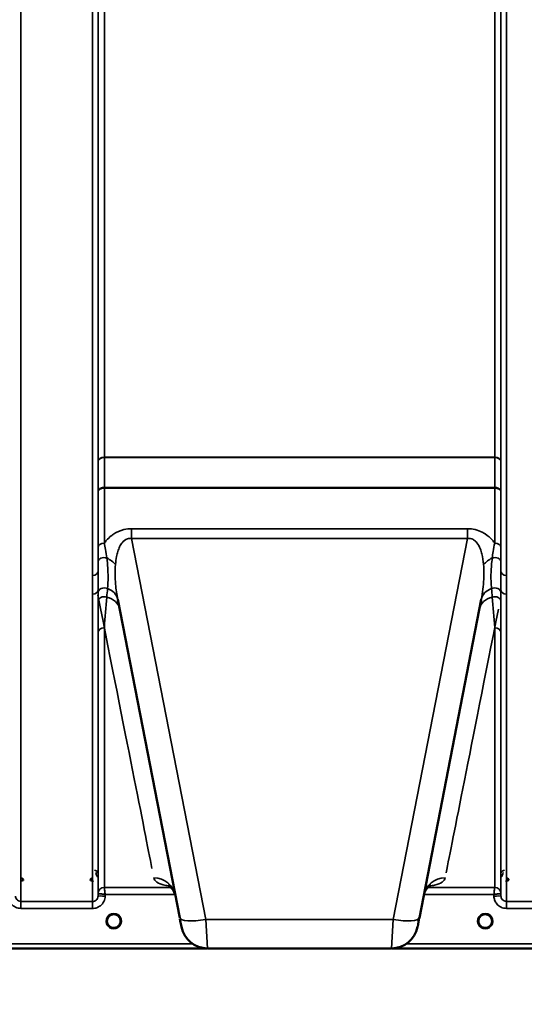
# Model space of a CAD drawing. Units: millimetres. Extents: x 0 to 16335, y 0 to 11550.
# Drawn here: x 8904 to 9227, y 7511 to 8142 of the extents above; entities that cross this region are included whole.
import ezdxf

# ---------------------------------------------------------------- set-up
doc = ezdxf.new("R2010")
doc.units = ezdxf.units.MM
doc.header["$LTSCALE"] = 55
for name, color, linetype, lineweight in [('Dimension (ISO)', 7, 'Continuous', 25), ('Visible (ISO)', 7, 'Continuous', 50), ('Visible Narrow (ISO)', 7, 'Continuous', 35)]:
    doc.layers.add(name, color=color, linetype=linetype, lineweight=lineweight)
doc.styles.add('Note Text (ISO)', font='tahoma.ttf')
doc.dimstyles.new('Default (ISO)', dxfattribs={"dimscale": 55, "dimtxt": 3, "dimasz": 2.5, "dimexe": 3.175, "dimexo": 0, "dimgap": 0.762, "dimtad": 1, "dimdec": 0, "dimlfac": 0.1, "dimrnd": 1e-08, "dimzin": 0, "dimdsep": 46, "dimtxsty": 'Note Text (ISO)', "dimcen": 0.09, "dimdle": 10, "dimclrd": 256, "dimclre": 256, "dimclrt": 256, "dimazin": 0, "dimtfac": 1.1684, "dimtmove": 0, "dimatfit": 3, "dimfxl": 1, "dimtolj": 1, "dimtzin": 0, "dimlwd": -1, "dimlwe": -1, "dimarcsym": 0})

# ---------------------------------------------------------------- blocks, each defined once
blk = doc.blocks.new('*D10')
at = {"layer": 'Defpoints', "color": 0, "transparency": 16777216}
for p in [(6278.11, 8366.58), (11888.24, 8366.58), (11888.24, 6905.88)]:
    blk.add_point(p, dxfattribs=at)
at = {"layer": 'Dimension (ISO)', "transparency": 16777216}
for p, q in [((6278.11, 8366.58), (6278.11, 6731.25)), ((11888.24, 8366.58), (11888.24, 6731.25)), ((6415.61, 6905.88), (11750.74, 6905.88))]:
    blk.add_line(p, q, dxfattribs=at)
for points in [[(6415.61, 6928.79), (6415.61, 6882.96), (6278.11, 6905.88)], [(11750.74, 6928.79), (11750.74, 6882.96), (11888.24, 6905.88)]]:
    blk.add_solid(points, dxfattribs=at)
at = {"layer": 'Dimension (ISO)', "transparency": 16777216, "insert": (8908.81, 7119.55), "char_height": 165, "attachment_point": 1, "style": 'Note Text (ISO)'}
blk.add_mtext('\\A1;560', dxfattribs=at)

msp = doc.modelspace()

# ---------------------------------------------------------------- linework, layer by layer
at = {"layer": 'Visible (ISO)'}
for p, q in [((8966.72, 7770.33), (9006.39, 7566.26)), ((9159.96, 7566.26), (9199.63, 7770.33)), ((8958.7, 7749.29), (8958.7, 7749.29)), ((8968.58, 7564.09), (8968.58, 7564.11)), ((8968.58, 7564.08), (8968.58, 7564.09)), ((8586.02, 7546.58), (9023.9, 7546.58)), ((9024.23, 7546.58), (9142.12, 7546.58)), ((9142.45, 7546.58), (9580.33, 7546.58))]:
    msp.add_line(p, q, dxfattribs=at)
for centre, radius, start, end in [((8964.18, 7564.08), 4.4, 0, 180), ((9202.18, 7564.08), 4.4, 0, 180), ((8964.18, 7564.08), 4.4, 180, 232.03186), ((8964.18, 7564.08), 4.4, 307.96812, 0), ((9202.18, 7564.08), 4.4, 180, 232.02996), ((9202.18, 7564.08), 4.4, 307.96998, 0), ((9024.23, 7563.58), 17, 191, 270), ((9142.12, 7563.58), 17, 270, 349)]:
    msp.add_arc(centre, radius, start, end, dxfattribs=at)
for centre, major_axis, ratio, start_param, end_param in [((8964.18, 7564.13), (0, 4.4), 0.999953, 4.706288, 4.708249), ((9005.99, 7568.34), (1.56, -8), 0.00001, 5.063443, 6.4422), ((9160.37, 7568.34), (-1.56, -8), 0.00001, 6.248749, 7.573645), ((8964.18, 7564.08), (-4.29, -0.98), 0.99998, 1.120651, 1.570796), ((9202.18, 7564.08), (-4.29, -0.98), 0.99998, 1.120651, 1.570796)]:
    msp.add_ellipse(centre, major_axis=major_axis, ratio=ratio, start_param=start_param, end_param=end_param, dxfattribs=at)
for points, knots in [([(8906.19, 7590.11), (8906.19, 7590.11), (8906.19, 7590.11), (8906.19, 7590.3), (8906.15, 7590.49), (8906.03, 7590.79), (8905.93, 7590.96), (8905.63, 7591.28), (8905.47, 7591.39), (8905.19, 7591.51), (8905.1, 7591.54), (8904.89, 7591.58), (8904.79, 7591.59), (8904.69, 7591.59)], [-0.3020857, -0.3020857, -0.3020857, -0.3020857, -0.3010368, -0.3010368, -0.1978631, -0.1978631, -0.1218049, -0.1218049, -0.0618687, -0.0618687, -0.0308569, -0.0308569, -0.000001, -0.000001, -0.000001, -0.000001]), ([(8950.66, 7591.59), (8950.56, 7591.59), (8950.46, 7591.58), (8950.26, 7591.54), (8950.16, 7591.51), (8949.88, 7591.39), (8949.72, 7591.28), (8949.42, 7590.96), (8949.33, 7590.79), (8949.2, 7590.49), (8949.17, 7590.3), (8949.16, 7590.11), (8949.16, 7590.11), (8949.16, 7590.11)], [-0.1763537, -0.1763537, -0.1763537, -0.1763537, -0.1582788, -0.1582788, -0.1401127, -0.1401127, -0.1050007, -0.1050007, -0.0604444, -0.0604444, 0, 0, 0.0006144, 0.0006144, 0.0006144, 0.0006144]), ([(9217.19, 7590.11), (9217.19, 7590.11), (9217.19, 7590.11), (9217.19, 7590.3), (9217.15, 7590.49), (9217.03, 7590.79), (9216.93, 7590.96), (9216.63, 7591.28), (9216.47, 7591.39), (9216.19, 7591.51), (9216.1, 7591.54), (9215.89, 7591.58), (9215.79, 7591.59), (9215.69, 7591.59)], [-0.3020917, -0.3020917, -0.3020917, -0.3020917, -0.3010429, -0.3010429, -0.1978601, -0.1978601, -0.1218008, -0.1218008, -0.0618642, -0.0618642, -0.0308547, -0.0308547, -0.000001, -0.000001, -0.000001, -0.000001]), ([(9003.63, 7580.48), (9003.05, 7583.43), (9000.96, 7585.76), (8999.37, 7586.85), (8999.09, 7586.96), (8999.09, 7586.96)], [0, 0, 0, 0, 2.668585, 2.668585, 3.896574, 3.896574, 3.896574, 3.896574]), ([(9167.27, 7586.96), (9167.27, 7586.96), (9167.26, 7586.95), (9167.1, 7586.89), (9165.57, 7586.26), (9163.51, 7583.05), (9162.98, 7581.77), (9162.73, 7580.48)], [4.843529, 4.843529, 4.843529, 4.843529, 5.007123, 5.007123, 7.633662, 7.633662, 8.805352, 8.805352, 8.805352, 8.805352]), ([(8960.72, 7561.37), (8960.68, 7561.43), (8960.63, 7561.48), (8960.59, 7561.54), (8960.45, 7561.75), (8960.33, 7561.96), (8960.22, 7562.17), (8960.16, 7562.3), (8960.1, 7562.44), (8960.05, 7562.57), (8960.01, 7562.7), (8959.97, 7562.82), (8959.93, 7562.94), (8959.89, 7563.1), (8959.86, 7563.25), (8959.83, 7563.4), (8959.79, 7563.69), (8959.78, 7563.92), (8959.78, 7564.02), (8959.78, 7564.04), (8959.78, 7564.07), (8959.78, 7564.09), (8959.78, 7564.09), (8959.78, 7564.09), (8959.78, 7564.09)], [-0.1005203, -0.1005203, -0.1005203, -0.1005203, -0.094045, -0.094045, -0.094045, -0.0722972, -0.0722972, -0.0722972, -0.05889, -0.05889, -0.05889, -0.0467831, -0.0467831, -0.0467831, -0.03198, -0.03198, -0.03198, -0.0041465, -0.0041465, -0.0041465, -0.0008269, -0.0008269, -0.0008269, 0, 0, 0, 0]), ([(8961.43, 7560.65), (8961.4, 7560.67), (8961.36, 7560.7), (8961.33, 7560.73), (8961.15, 7560.88), (8960.98, 7561.05), (8960.84, 7561.22), (8960.74, 7561.34), (8960.65, 7561.46), (8960.56, 7561.58), (8960.5, 7561.67), (8960.45, 7561.76), (8960.4, 7561.84), (8960.35, 7561.92), (8960.31, 7562.01), (8960.26, 7562.09), (8960.21, 7562.19), (8960.16, 7562.3), (8960.12, 7562.41), (8960.04, 7562.59), (8959.98, 7562.77), (8959.93, 7562.96), (8959.81, 7563.4), (8959.79, 7563.74), (8959.78, 7563.9)], [-0.0409472, -0.0409472, -0.0409472, -0.0409472, -0.03984027, -0.03984027, -0.03984027, -0.03455595, -0.03455595, -0.03455595, -0.0310299, -0.0310299, -0.0310299, -0.02860101, -0.02860101, -0.02860101, -0.02634401, -0.02634401, -0.02634401, -0.02353289, -0.02353289, -0.02353289, -0.01873755, -0.01873755, -0.01873755, -0.00753304, -0.00753304, -0.00753304, -0.00753304]), ([(8960.08, 7562.48), (8960.11, 7562.42), (8960.13, 7562.36), (8960.16, 7562.3), (8960.24, 7562.12), (8960.33, 7561.96), (8960.43, 7561.79)], [-0.10157164, -0.10157164, -0.10157164, -0.10157164, -0.09694405, -0.09694405, -0.09694405, -0.08404991, -0.08404991, -0.08404991, -0.08404991]), ([(8965.24, 7559.81), (8965.26, 7559.81), (8965.29, 7559.82), (8965.32, 7559.83), (8965.63, 7559.91), (8966.05, 7560.06), (8966.5, 7560.35), (8966.81, 7560.54), (8967.1, 7560.77), (8967.35, 7561.04), (8967.5, 7561.2), (8967.64, 7561.37), (8967.76, 7561.54), (8967.9, 7561.75), (8968.02, 7561.96), (8968.13, 7562.17), (8968.19, 7562.3), (8968.25, 7562.44), (8968.3, 7562.57), (8968.34, 7562.7), (8968.38, 7562.82), (8968.42, 7562.94), (8968.46, 7563.1), (8968.49, 7563.25), (8968.52, 7563.4), (8968.57, 7563.69), (8968.57, 7563.92), (8968.58, 7564.02), (8968.58, 7564.04), (8968.58, 7564.07), (8968.58, 7564.09), (8968.58, 7564.09), (8968.58, 7564.09), (8968.58, 7564.09)], [-0.1977413, -0.1977413, -0.1977413, -0.1977413, -0.1934077, -0.1934077, -0.1934077, -0.1459724, -0.1459724, -0.1459724, -0.1133081, -0.1133081, -0.1133081, -0.094045, -0.094045, -0.094045, -0.0722973, -0.0722973, -0.0722973, -0.05889, -0.05889, -0.05889, -0.0467831, -0.0467831, -0.0467831, -0.03198, -0.03198, -0.03198, -0.0041465, -0.0041465, -0.0041465, -0.0008269, -0.0008269, -0.0008269, 0, 0, 0, 0]), ([(8968.58, 7564.09), (8968.58, 7564.09), (8968.58, 7564.07), (8968.58, 7564.07), (8968.58, 7564.04), (8968.58, 7564.02), (8968.57, 7563.99), (8968.57, 7563.91), (8968.57, 7563.8), (8968.55, 7563.67), (8968.52, 7563.38), (8968.47, 7563.09), (8968.38, 7562.8), (8968.33, 7562.64), (8968.27, 7562.48), (8968.2, 7562.33), (8968.16, 7562.23), (8968.11, 7562.13), (8968.06, 7562.03), (8968.02, 7561.95), (8967.97, 7561.87), (8967.92, 7561.79), (8967.87, 7561.7), (8967.81, 7561.61), (8967.74, 7561.52), (8967.65, 7561.38), (8967.54, 7561.25), (8967.43, 7561.13), (8967.21, 7560.87), (8967, 7560.71), (8966.91, 7560.63)], [-0.1459458, -0.1459458, -0.1459458, -0.1459458, -0.1437436, -0.1437436, -0.1437436, -0.1387712, -0.1387712, -0.1387712, -0.1257006, -0.1257006, -0.1257006, -0.096304, -0.096304, -0.096304, -0.079647, -0.079647, -0.079647, -0.0692007, -0.0692007, -0.0692007, -0.0602507, -0.0602507, -0.0602507, -0.0499906, -0.0499906, -0.0499906, -0.0344505, -0.0344505, -0.0344505, -0.003247, -0.003247, -0.003247, -0.003247]), ([(9198.72, 7561.37), (9198.68, 7561.43), (9198.63, 7561.48), (9198.59, 7561.54), (9198.45, 7561.75), (9198.33, 7561.96), (9198.22, 7562.17), (9198.16, 7562.3), (9198.1, 7562.44), (9198.05, 7562.57), (9198.01, 7562.7), (9197.97, 7562.82), (9197.93, 7562.94), (9197.89, 7563.1), (9197.86, 7563.25), (9197.83, 7563.4), (9197.79, 7563.69), (9197.78, 7563.92), (9197.78, 7564.02), (9197.78, 7564.04), (9197.78, 7564.07), (9197.78, 7564.09), (9197.78, 7564.09), (9197.78, 7564.09), (9197.78, 7564.09)], [-0.1005571, -0.1005571, -0.1005571, -0.1005571, -0.094045, -0.094045, -0.094045, -0.0722973, -0.0722973, -0.0722973, -0.05889, -0.05889, -0.05889, -0.0467831, -0.0467831, -0.0467831, -0.03198, -0.03198, -0.03198, -0.0041465, -0.0041465, -0.0041465, -0.0008269, -0.0008269, -0.0008269, 0, 0, 0, 0]), ([(9199.09, 7560.95), (9199, 7561.04), (9198.92, 7561.13), (9198.84, 7561.22), (9198.74, 7561.34), (9198.65, 7561.46), (9198.56, 7561.58), (9198.5, 7561.67), (9198.45, 7561.76), (9198.4, 7561.84), (9198.35, 7561.92), (9198.31, 7562.01), (9198.26, 7562.09), (9198.21, 7562.19), (9198.16, 7562.3), (9198.12, 7562.41), (9198.04, 7562.59), (9197.98, 7562.77), (9197.93, 7562.96), (9197.84, 7563.28), (9197.81, 7563.54), (9197.79, 7563.73)], [-0.03744171, -0.03744171, -0.03744171, -0.03744171, -0.03455603, -0.03455603, -0.03455603, -0.03102997, -0.03102997, -0.03102997, -0.02860107, -0.02860107, -0.02860107, -0.02634406, -0.02634406, -0.02634406, -0.02353294, -0.02353294, -0.02353294, -0.01873759, -0.01873759, -0.01873759, -0.01061234, -0.01061234, -0.01061234, -0.01061234]), ([(9198.08, 7562.49), (9198.11, 7562.42), (9198.13, 7562.36), (9198.16, 7562.3), (9198.24, 7562.12), (9198.33, 7561.95), (9198.43, 7561.79)], [-0.10160058, -0.10160058, -0.10160058, -0.10160058, -0.09694402, -0.09694402, -0.09694402, -0.08402074, -0.08402074, -0.08402074, -0.08402074]), ([(9203.24, 7559.81), (9203.26, 7559.81), (9203.29, 7559.82), (9203.32, 7559.83), (9203.63, 7559.91), (9204.05, 7560.06), (9204.5, 7560.35), (9204.81, 7560.54), (9205.1, 7560.77), (9205.35, 7561.04), (9205.5, 7561.2), (9205.64, 7561.37), (9205.76, 7561.54), (9205.9, 7561.75), (9206.02, 7561.96), (9206.13, 7562.17), (9206.19, 7562.3), (9206.25, 7562.44), (9206.3, 7562.57), (9206.34, 7562.7), (9206.38, 7562.82), (9206.42, 7562.94), (9206.46, 7563.1), (9206.49, 7563.25), (9206.52, 7563.4), (9206.54, 7563.55), (9206.56, 7563.69), (9206.56, 7563.8)], [-0.1977411, -0.1977411, -0.1977411, -0.1977411, -0.1934075, -0.1934075, -0.1934075, -0.1459723, -0.1459723, -0.1459723, -0.113308, -0.113308, -0.113308, -0.094045, -0.094045, -0.094045, -0.0722972, -0.0722972, -0.0722972, -0.05889, -0.05889, -0.05889, -0.0467831, -0.0467831, -0.0467831, -0.03198, -0.03198, -0.03198, -0.0174331, -0.0174331, -0.0174331, -0.0174331]), ([(9206.56, 7563.77), (9206.56, 7563.74), (9206.56, 7563.72), (9206.56, 7563.69), (9206.53, 7563.39), (9206.47, 7563.1), (9206.38, 7562.81), (9206.33, 7562.65), (9206.27, 7562.49), (9206.2, 7562.33), (9206.16, 7562.23), (9206.11, 7562.14), (9206.06, 7562.04), (9206.02, 7561.96), (9205.97, 7561.88), (9205.92, 7561.79), (9205.87, 7561.7), (9205.81, 7561.61), (9205.75, 7561.52), (9205.65, 7561.39), (9205.55, 7561.25), (9205.43, 7561.13), (9205.37, 7561.06), (9205.32, 7561), (9205.26, 7560.95)], [-0.1288971, -0.1288971, -0.1288971, -0.1288971, -0.1262543, -0.1262543, -0.1262543, -0.0966851, -0.0966851, -0.0966851, -0.0798537, -0.0798537, -0.0798537, -0.0693538, -0.0693538, -0.0693538, -0.0604022, -0.0604022, -0.0604022, -0.0501901, -0.0501901, -0.0501901, -0.0344505, -0.0344505, -0.0344505, -0.0263588, -0.0263588, -0.0263588, -0.0263588]), ([(8960.68, 7561.42), (8960.89, 7561.14), (8961.14, 7560.88), (8961.43, 7560.66), (8961.85, 7560.32), (8962.31, 7560.07), (8962.77, 7559.91), (8962.91, 7559.86), (8963.03, 7559.83), (8963.12, 7559.81)], [-0.07411256, -0.07411256, -0.07411256, -0.07411256, -0.05146947, -0.05146947, -0.05146947, -0.01809961, -0.01809961, -0.01809961, -0.0078061, -0.0078061, -0.0078061, -0.0078061]), ([(8961.51, 7560.57), (8961.77, 7560.37), (8961.88, 7560.26), (8961.93, 7560.18), (8961.95, 7560.15), (8961.97, 7560.12), (8961.97, 7560.1), (8961.97, 7560.08), (8961.97, 7560.06), (8961.97, 7560.05), (8961.96, 7560.04), (8961.96, 7560.03), (8961.95, 7560.02), (8961.94, 7560.01), (8961.92, 7560), (8961.91, 7559.99), (8961.89, 7559.98), (8961.87, 7559.97), (8961.84, 7559.96), (8961.79, 7559.95), (8961.74, 7559.95), (8961.69, 7559.94), (8961.63, 7559.94), (8961.58, 7559.95), (8961.55, 7559.95), (8961.54, 7559.95), (8961.53, 7559.95), (8961.53, 7559.95)], [-0.007920988, -0.007920988, -0.007920988, -0.007920988, -0.005729022, -0.005729022, -0.005729022, -0.004875009, -0.004875009, -0.004875009, -0.004399601, -0.004399601, -0.004399601, -0.004065285, -0.004065285, -0.004065285, -0.003655158, -0.003655158, -0.003655158, -0.003039881, -0.003039881, -0.003039881, -0.001880558, -0.001880558, -0.001880558, -0.000523516, -0.000523516, -0.000523516, -0.000012671, -0.000012671, -0.000012671, -0.000012671]), ([(8963.12, 7559.81), (8963.12, 7559.81), (8963.12, 7559.81), (8963.13, 7559.81), (8963.16, 7559.8), (8963.18, 7559.79), (8963.19, 7559.79)], [-0.005586188, -0.005586188, -0.005586188, -0.005586188, -0.00491068, -0.00491068, -0.00491068, 0, 0, 0, 0]), ([(8965.24, 7559.81), (8965.23, 7559.81), (8965.23, 7559.81), (8965.22, 7559.81), (8965.2, 7559.8), (8965.17, 7559.79), (8965.16, 7559.79)], [-0.005586189, -0.005586189, -0.005586189, -0.005586189, -0.00491068, -0.00491068, -0.00491068, 0, 0, 0, 0]), ([(8967.63, 7561.37), (8967.43, 7561.11), (8967.19, 7560.87), (8966.92, 7560.66), (8966.5, 7560.32), (8966.05, 7560.07), (8965.58, 7559.91), (8965.44, 7559.86), (8965.32, 7559.83), (8965.24, 7559.81)], [-0.0727152, -0.0727152, -0.0727152, -0.0727152, -0.05146946, -0.05146946, -0.05146946, -0.01809961, -0.01809961, -0.01809961, -0.00780609, -0.00780609, -0.00780609, -0.00780609]), ([(8966.82, 7559.95), (8966.82, 7559.95), (8966.8, 7559.95), (8966.77, 7559.95), (8966.76, 7559.95), (8966.75, 7559.95), (8966.74, 7559.94), (8966.71, 7559.94), (8966.68, 7559.94), (8966.65, 7559.95), (8966.64, 7559.95), (8966.64, 7559.95), (8966.63, 7559.95), (8966.61, 7559.95), (8966.59, 7559.95), (8966.58, 7559.95), (8966.55, 7559.95), (8966.53, 7559.96), (8966.51, 7559.96), (8966.49, 7559.97), (8966.47, 7559.98), (8966.45, 7559.99), (8966.45, 7559.99), (8966.44, 7559.99), (8966.44, 7559.99), (8966.43, 7560), (8966.41, 7560.01), (8966.4, 7560.02), (8966.4, 7560.03), (8966.4, 7560.03), (8966.39, 7560.04), (8966.39, 7560.05), (8966.38, 7560.06), (8966.38, 7560.08), (8966.38, 7560.08), (8966.38, 7560.09), (8966.38, 7560.1), (8966.39, 7560.13), (8966.4, 7560.16), (8966.42, 7560.19), (8966.44, 7560.21), (8966.45, 7560.23), (8966.47, 7560.25), (8966.5, 7560.28), (8966.54, 7560.32), (8966.59, 7560.37), (8966.62, 7560.4), (8966.66, 7560.43), (8966.7, 7560.46), (8966.74, 7560.5), (8966.79, 7560.54), (8966.85, 7560.59)], [-0.4094279, -0.4094279, -0.4094279, -0.4094279, -0.3717272, -0.3717272, -0.3717272, -0.3549732, -0.3549732, -0.3549732, -0.3198617, -0.3198617, -0.3198617, -0.3107629, -0.3107629, -0.3107629, -0.2905038, -0.2905038, -0.2905038, -0.2611459, -0.2611459, -0.2611459, -0.2346721, -0.2346721, -0.2346721, -0.2296685, -0.2296685, -0.2296685, -0.2083125, -0.2083125, -0.2083125, -0.1976599, -0.1976599, -0.1976599, -0.1773889, -0.1773889, -0.1773889, -0.1643446, -0.1643446, -0.1643446, -0.1185986, -0.1185986, -0.1185986, -0.0933896, -0.0933896, -0.0933896, -0.0515161, -0.0515161, -0.0515161, -0.0290557, -0.0290557, -0.0290557, -0.0043387, -0.0043387, -0.0043387, -0.0043387]), ([(9198.68, 7561.42), (9198.89, 7561.14), (9199.14, 7560.88), (9199.43, 7560.66), (9199.85, 7560.32), (9200.31, 7560.07), (9200.77, 7559.91), (9200.91, 7559.86), (9201.03, 7559.83), (9201.12, 7559.81)], [-0.07410125, -0.07410125, -0.07410125, -0.07410125, -0.05146946, -0.05146946, -0.05146946, -0.01809961, -0.01809961, -0.01809961, -0.00780609, -0.00780609, -0.00780609, -0.00780609]), ([(9199.62, 7560.49), (9199.8, 7560.34), (9199.89, 7560.25), (9199.93, 7560.18), (9199.95, 7560.15), (9199.97, 7560.12), (9199.97, 7560.1), (9199.97, 7560.08), (9199.97, 7560.06), (9199.97, 7560.05), (9199.96, 7560.04), (9199.96, 7560.03), (9199.95, 7560.02), (9199.94, 7560.01), (9199.92, 7560), (9199.91, 7559.99), (9199.89, 7559.98), (9199.87, 7559.97), (9199.84, 7559.96), (9199.79, 7559.95), (9199.74, 7559.95), (9199.69, 7559.94), (9199.63, 7559.94), (9199.58, 7559.95), (9199.55, 7559.95), (9199.54, 7559.95), (9199.53, 7559.95), (9199.53, 7559.95)], [-0.007647616, -0.007647616, -0.007647616, -0.007647616, -0.005764131, -0.005764131, -0.005764131, -0.004904883, -0.004904883, -0.004904883, -0.00442656, -0.00442656, -0.00442656, -0.004090194, -0.004090194, -0.004090194, -0.003677553, -0.003677553, -0.003677553, -0.003058504, -0.003058504, -0.003058504, -0.001892073, -0.001892073, -0.001892073, -0.000526712, -0.000526712, -0.000526712, -0.000012735, -0.000012735, -0.000012735, -0.000012735]), ([(9201.12, 7559.81), (9201.12, 7559.81), (9201.12, 7559.81), (9201.13, 7559.81), (9201.16, 7559.8), (9201.18, 7559.79), (9201.19, 7559.79)], [-0.005586189, -0.005586189, -0.005586189, -0.005586189, -0.00491068, -0.00491068, -0.00491068, 0, 0, 0, 0]), ([(9203.24, 7559.81), (9203.23, 7559.81), (9203.23, 7559.81), (9203.22, 7559.81), (9203.2, 7559.8), (9203.17, 7559.79), (9203.16, 7559.79)], [-0.005586188, -0.005586188, -0.005586188, -0.005586188, -0.00491068, -0.00491068, -0.00491068, 0, 0, 0, 0]), ([(9205.63, 7561.37), (9205.43, 7561.11), (9205.19, 7560.87), (9204.92, 7560.66), (9204.5, 7560.32), (9204.05, 7560.07), (9203.58, 7559.91), (9203.44, 7559.86), (9203.32, 7559.83), (9203.24, 7559.81)], [-0.07274218, -0.07274218, -0.07274218, -0.07274218, -0.05146947, -0.05146947, -0.05146947, -0.01809961, -0.01809961, -0.01809961, -0.0078061, -0.0078061, -0.0078061, -0.0078061]), ([(9204.82, 7559.95), (9204.82, 7559.95), (9204.8, 7559.95), (9204.77, 7559.95), (9204.76, 7559.95), (9204.75, 7559.95), (9204.74, 7559.94), (9204.71, 7559.94), (9204.68, 7559.94), (9204.65, 7559.95), (9204.6, 7559.95), (9204.55, 7559.95), (9204.51, 7559.96), (9204.48, 7559.97), (9204.46, 7559.98), (9204.44, 7559.99), (9204.43, 7560), (9204.41, 7560.01), (9204.4, 7560.02), (9204.4, 7560.03), (9204.39, 7560.04), (9204.39, 7560.05), (9204.38, 7560.07), (9204.38, 7560.08), (9204.38, 7560.1), (9204.39, 7560.13), (9204.4, 7560.16), (9204.42, 7560.19), (9204.47, 7560.25), (9204.55, 7560.34), (9204.74, 7560.49)], [-0.4094279, -0.4094279, -0.4094279, -0.4094279, -0.3717276, -0.3717276, -0.3717276, -0.3549732, -0.3549732, -0.3549732, -0.3198616, -0.3198616, -0.3198616, -0.2611459, -0.2611459, -0.2611459, -0.2296685, -0.2296685, -0.2296685, -0.2083125, -0.2083125, -0.2083125, -0.1904331, -0.1904331, -0.1904331, -0.1643446, -0.1643446, -0.1643446, -0.1185986, -0.1185986, -0.1185986, -0.0223771, -0.0223771, -0.0223771, -0.0223771])]:
    msp.add_open_spline(points, degree=3, knots=knots, dxfattribs=at)
for points in [[(8959.78, 7563.91), (8959.78, 7563.85), (8959.79, 7563.78), (8959.8, 7563.7)], [(9197.79, 7563.73), (9197.79, 7563.72), (9197.79, 7563.71), (9197.8, 7563.7)], [(8963.19, 7559.79), (8963.17, 7559.8), (8963.14, 7559.8), (8963.12, 7559.81)], [(9201.19, 7559.79), (9201.17, 7559.8), (9201.14, 7559.8), (9201.12, 7559.81)]]:
    msp.add_open_spline(points, degree=3, dxfattribs=at)
at = {"layer": 'Visible Narrow (ISO)'}
for p, q in [((8904.73, 8751.22), (8904.73, 7576.67)), ((8950.62, 7785.71), (8950.62, 8751.22)), ((8954.12, 8749.37), (8954.12, 7788.26)), ((9212.23, 7788.26), (9212.23, 8749.37)), ((9215.73, 8751.22), (9215.73, 7785.71)), ((8954.14, 7858.86), (8954.14, 8748.07)), ((9212.21, 8748.07), (9212.21, 7858.86)), ((8958.14, 8713.48), (8958.14, 7861.43)), ((9208.21, 7861.43), (9208.21, 8713.48)), ((9208.21, 7861.43), (8958.14, 7861.43)), ((8958.14, 7861.24), (9208.21, 7861.24)), ((8958.13, 7841.68), (8958.13, 7842.11)), ((9208.22, 7842.11), (8958.13, 7842.11)), ((8958.13, 7841.68), (9208.22, 7841.68)), ((8958.13, 7841.68), (8958.13, 7806.38)), ((9208.22, 7806.38), (9208.22, 7841.68)), ((8954.13, 7803.54), (8954.13, 7839.31)), ((9212.22, 7839.31), (9212.22, 7803.54)), ((8975.6, 7815.59), (8975.6, 7809.33)), ((9190.75, 7815.59), (8975.6, 7815.59)), ((9190.75, 7815.59), (9190.75, 7809.33)), ((8975.6, 7809.33), (9190.75, 7809.33)), ((9023.08, 7565.11), (8975.6, 7809.33)), ((9190.75, 7809.33), (9143.28, 7565.11)), ((9215.73, 7785.71), (9215.73, 7773.64)), ((8950.62, 7576.67), (8950.62, 7773.64)), ((8954.12, 7776.25), (8954.12, 7580.14)), ((9212.23, 7580.14), (9212.23, 7776.25)), ((9215.73, 7773.64), (9215.73, 7576.67)), ((8958.13, 7752.16), (8958.13, 7585.67)), ((9208.22, 7585.67), (9208.22, 7752.16)), ((8954.13, 7581.71), (8954.13, 7749.04)), ((8958.51, 7750.25), (8958.51, 7750.25)), ((9212.22, 7749.04), (9212.22, 7581.71)), ((8954.13, 7581.71), (8954.12, 7580.14)), ((9000.83, 7585.67), (8958.13, 7585.67)), ((8958.62, 7580.14), (8958.63, 7581.21)), ((8958.63, 7581.21), (9003.45, 7581.21)), ((9000.9, 7586.41), (9000.9, 7586.41)), ((9001.44, 7585.67), (9001.44, 7585.67)), ((9003.46, 7581.21), (9003.46, 7581.21)), ((9162.89, 7581.21), (9162.89, 7581.21)), ((9162.9, 7581.21), (9207.72, 7581.21)), ((9164.91, 7585.67), (9164.91, 7585.67)), ((9208.22, 7585.67), (9165.45, 7585.67)), ((9165.46, 7586.41), (9165.46, 7586.41)), ((9207.72, 7581.21), (9207.73, 7580.14)), ((9212.23, 7580.14), (9212.22, 7581.71)), ((8950.62, 7576.67), (8904.73, 7576.67)), ((8904.73, 7572.21), (8904.73, 7576.67)), ((8950.62, 7572.21), (8950.62, 7576.67)), ((9261.62, 7576.67), (9215.73, 7576.67)), ((9215.73, 7572.21), (9215.73, 7576.67)), ((8904.73, 7572.21), (8950.62, 7572.21)), ((9215.73, 7572.21), (9261.62, 7572.21)), ((9013.24, 7562.48), (9013.24, 7562.48)), ((9023.08, 7565.11), (9024.23, 7546.58)), ((9143.28, 7565.11), (9023.08, 7565.11)), ((9142.12, 7546.58), (9143.28, 7565.11)), ((9153.12, 7562.48), (9153.12, 7562.48)), ((9014.61, 7549.56), (8763.68, 7549.56)), ((9024.03, 7553.58), (9024.03, 7553.58)), ((9402.68, 7549.56), (9151.74, 7549.56)), ((8763.61, 7546.59), (9023.61, 7546.59)), ((9142.74, 7546.59), (9402.74, 7546.59))]:
    msp.add_line(p, q, dxfattribs=at)
for centre, end in [((8964.18, 7564.07), 237.30922), ((9202.18, 7564.07), 237.30714)]:
    msp.add_arc(centre, 4.9, 302.69286, end, dxfattribs=at)
for centre, major_axis, ratio, start_param, end_param in [((8958.14, 7858.84), (-4, 0), 0.64763, 4.712389, 6.274459), ((8958.14, 7858.73), (-4, 0), 0.62932, 4.712558, 6.274631), ((8954.12, 7856.89), (-0.01, -3.79), 0.005951, 2.084544, 2.118191), ((8958.09, 7854.95), (0.03, 10), 0.00402, 5.393074, 5.416865), ((9208.26, 7854.95), (0.03, -10), 0.00402, 4.007913, 4.031703), ((9208.21, 7858.84), (4, 0), 0.64763, 0.008727, 1.570796), ((9208.21, 7858.73), (4, 0), 0.62932, 0.008555, 1.570627), ((9212.24, 7856.89), (0.01, -3.79), 0.005951, 4.164992, 4.198639), ((9208.22, 7848.4), (0, -10), 0.000162, 5.393068, 5.449413), ((8958.13, 7803.51), (-4, 0), 0.71728, 4.712436, 6.274459), ((9208.22, 7803.51), (4, 0), 0.71728, 0.008727, 1.570796), ((8958.13, 7794.46), (-4, 0), 0.655238, 4.306244, 6.275266), ((8954.17, 7788.44), (13.26, -4.48), 0.708406, 0.855766, 1.387407), ((9212.19, 7788.44), (13.26, 4.48), 0.708406, 1.754185, 2.285827), ((9208.23, 7794.46), (4, 0), 0.655238, 0.00792, 1.976941), ((8950.62, 7788.28), (3.5, 0), 0.735282, 4.712389, 6.274418), ((9215.73, 7788.28), (-3.5, 0), 0.735282, 0.008744, 1.570796), ((8958.12, 7774.48), (-4, 0), 0.795303, 4.171643, 6.273712), ((8952.98, 7767.66), (13.74, 2.67), 0.739941, 0, 0.88296), ((9213.37, 7767.66), (-13.74, 2.67), 0.739941, 5.400225, 6.283185), ((9208.23, 7774.48), (4, 0), 0.795303, 0.009474, 2.111542), ((8950.62, 7776.27), (3.5, 0), 0.750552, 4.712389, 6.274459), ((8836.56, 8366.58), (154.53, -781), 0.00001, 5.575899, 6.105743), ((8958.13, 7768.85), (-4, 0), 0.795051, 4.304824, 6.273845), ((8954.17, 7761.55), (13.74, 2.67), 0.755067, 0, 1.014712), ((9212.19, 7761.55), (-13.74, 2.67), 0.755067, 5.268473, 6.283185), ((9208.23, 7768.85), (4, 0), 0.795051, 0.00934, 1.978362), ((9215.73, 7776.27), (-3.5, 0), 0.750552, 0.008737, 1.570796), ((9329.79, 8366.58), (-154.53, -781), 0.00001, 0.155446, 0.689766), ((8958.13, 7749.01), (-4, 0), 0.786706, 4.712389, 6.274459), ((9208.22, 7749.01), (4, 0), 0.786706, 0.008727, 1.570796), ((8989.88, 7577.81), (13.74, 2.67), 0.991876, 0, 1.380332), ((9176.47, 7577.81), (-13.74, 2.67), 0.991876, 4.902853, 6.283185), ((8958.13, 7581.67), (-4, 0), 0.999882, 4.712389, 6.274459), ((8958.13, 7581.67), (-2.16, -3.36), 0.999598, 3.71326, 5.274758), ((8956.38, 7581.69), (-2.25, 0.02), 0.008553, 6.249252, 6.282986), ((8958.38, 7585.67), (0.25, 0), 0.021606, 3.141583, 3.175317), ((9208.22, 7581.67), (4, 0), 0.999882, 0.008727, 1.570796), ((9207.97, 7585.67), (0.25, 0), 0.021605, 6.249462, 6.283195), ((9208.22, 7581.67), (-2.16, 3.36), 0.999598, 4.15002, 5.711518), ((9209.97, 7581.69), (-2.25, -0.02), 0.008553, 3.141792, 3.175526), ((8958.62, 7580.1), (-4.5, 0.04), 0.008726, 4.712465, 6.283052), ((9207.73, 7580.1), (4.5, 0.04), 0.008726, 0.000134, 1.57072), ((9023.08, 7569.51), (-16.69, -3.24), 0.254374, 0, 1.521391), ((9143.28, 7569.51), (16.69, -3.24), 0.254374, 4.761794, 6.283185), ((8964.18, 7564.08), (-4.27, 1.06), 0.999966, 1.159846, 1.570796), ((8964.18, 7564.07), (4.12, -2.65), 0.999984, 4.712389, 5.853467), ((8964.18, 7564.08), (-3.49, -2.68), 0.99999, 1.158338, 1.570796), ((9202.18, 7564.07), (4.12, -2.65), 0.999984, 4.712389, 5.853501), ((9202.18, 7564.08), (-4.27, 1.06), 0.999966, 1.170517, 1.570796), ((9202.18, 7564.08), (-3.52, -2.64), 0.999989, 1.170433, 1.570796)]:
    msp.add_ellipse(centre, major_axis=major_axis, ratio=ratio, start_param=start_param, end_param=end_param, dxfattribs=at)
for points in [[(8954.14, 7858.75), (8954.14, 7852.27), (8954.14, 7845.79), (8954.13, 7839.31)], [(8958.13, 7842.11), (8958.14, 7848.49), (8958.14, 7854.87), (8958.14, 7861.24)], [(9208.21, 7861.24), (9208.21, 7854.87), (9208.22, 7848.49), (9208.22, 7842.11)], [(9212.22, 7839.31), (9212.22, 7845.79), (9212.21, 7852.27), (9212.21, 7858.75)], [(9212.23, 7788.26), (9212.23, 7790.28), (9212.23, 7792.36), (9212.23, 7794.48)], [(8959.71, 7771.77), (8959.86, 7773.59), (8960.02, 7775.41), (8960.18, 7777.21)], [(9206.18, 7777.21), (9206.33, 7775.41), (9206.49, 7773.59), (9206.64, 7771.77)], [(8954.12, 7776.25), (8954.12, 7775.66), (8954.12, 7775.08), (8954.12, 7774.51)], [(8954.12, 7774.51), (8954.12, 7772.63), (8954.12, 7770.75), (8954.13, 7768.88)], [(8958.13, 7752.16), (8958.65, 7758.82), (8959.17, 7765.39), (8959.71, 7771.77)], [(9206.65, 7771.77), (9207.18, 7765.39), (9207.7, 7758.82), (9208.22, 7752.16)], [(9212.23, 7774.51), (9212.23, 7775.08), (9212.23, 7775.66), (9212.23, 7776.25)], [(9212.23, 7768.88), (9212.23, 7770.75), (9212.23, 7772.63), (9212.23, 7774.51)], [(8954.13, 7768.88), (8954.13, 7762.34), (8954.13, 7755.7), (8954.13, 7749.04)], [(9212.22, 7749.04), (9212.22, 7755.7), (9212.22, 7762.34), (9212.23, 7768.88)]]:
    msp.add_open_spline(points, degree=3, dxfattribs=at)
for points, knots in [([(8958.13, 7842.11), (8957.31, 7842.11), (8956.06, 7841.82), (8954.57, 7840.78), (8954.14, 7839.9), (8954.13, 7839.32), (8954.13, 7839.31), (8954.13, 7839.31)], [-2.16695, -2.16695, -2.16695, -2.16695, -1.30017, -0.86678, 0, 0, 0.006633, 0.006633, 0.006633, 0.006633]), ([(8954.13, 7839.31), (8954.13, 7839.31), (8954.13, 7839.31), (8954.13, 7839.32), (8954.14, 7839.81), (8954.42, 7840.31), (8954.92, 7840.71), (8955.16, 7840.91), (8955.46, 7841.09), (8955.8, 7841.23), (8956.47, 7841.52), (8957.31, 7841.68), (8958.13, 7841.68)], [-0.006633, -0.006633, -0.006633, -0.006633, 0, 0, 0, 0.86678, 0.86678, 0.86678, 1.30017, 1.30017, 1.30017, 2.16695, 2.16695, 2.16695, 2.16695]), ([(9212.22, 7839.31), (9212.22, 7839.31), (9212.22, 7839.32), (9212.22, 7839.32), (9212.21, 7839.76), (9212.05, 7840.19), (9211.76, 7840.58), (9211.66, 7840.71), (9211.55, 7840.84), (9211.43, 7840.96), (9211.22, 7841.16), (9210.98, 7841.34), (9210.7, 7841.5), (9210.65, 7841.52), (9210.6, 7841.55), (9210.55, 7841.57), (9210.39, 7841.66), (9210.21, 7841.74), (9210.02, 7841.8), (9209.84, 7841.87), (9209.64, 7841.92), (9209.45, 7841.97), (9209.05, 7842.06), (9208.63, 7842.11), (9208.22, 7842.11)], [-2.173583, -2.173583, -2.173583, -2.173583, -2.16695, -2.16695, -2.16695, -1.516865, -1.516865, -1.516865, -1.30017, -1.30017, -1.30017, -0.931264, -0.931264, -0.931264, -0.86678, -0.86678, -0.86678, -0.650085, -0.650085, -0.650085, -0.43339, -0.43339, -0.43339, 0, 0, 0, 0]), ([(9208.22, 7841.68), (9208.63, 7841.68), (9209.26, 7841.62), (9210.03, 7841.43), (9210.74, 7841.17), (9211.34, 7840.82), (9212, 7840.19), (9212.21, 7839.69), (9212.22, 7839.31), (9212.22, 7839.31), (9212.22, 7839.31)], [0, 0, 0, 0, 0.43339, 0.650085, 0.86678, 1.30017, 1.516865, 2.16695, 2.16695, 2.173583, 2.173583, 2.173583, 2.173583]), ([(8975.6, 7815.59), (8973.93, 7815.59), (8969.68, 7815.11), (8965.35, 7813.14), (8961.9, 7810.62), (8959.85, 7808.61), (8958.57, 7807), (8958.13, 7806.38)], [0, 0, 0, 0, 0.502295, 1.255739, 1.506886, 2.009182, 2.308267, 2.308267, 2.308267, 2.308267]), ([(9208.22, 7806.38), (9207.77, 7807), (9206.1, 7809.12), (9203.44, 7811.55), (9199.55, 7813.8), (9195.82, 7815.2), (9192.42, 7815.59), (9190.75, 7815.59)], [4.326978, 4.326978, 4.326978, 4.326978, 4.626651, 5.380095, 5.631242, 6.133538, 6.635833, 6.635833, 6.635833, 6.635833]), ([(8965.26, 7792.6), (8965.41, 7794.35), (8965.72, 7796.67), (8966.45, 7799.99), (8967.25, 7802.63), (8968.38, 7805.03), (8970.08, 7807.49), (8972.32, 7809.28), (8974.66, 7809.47), (8975.6, 7809.33)], [-3.516068, -3.516068, -3.516068, -3.516068, -2.762625, -2.511477, -2.009182, -1.506886, -1.255739, -0.502295, 0, 0, 0, 0]), ([(9190.75, 7809.33), (9191.69, 7809.47), (9192.63, 7809.39), (9193.49, 7809.11), (9194.35, 7808.83), (9195.14, 7808.34), (9195.83, 7807.7), (9196.18, 7807.38), (9196.51, 7807.03), (9196.82, 7806.64), (9197.73, 7805.5), (9198.45, 7804.09), (9199.03, 7802.58), (9199.42, 7801.57), (9199.74, 7800.52), (9200.01, 7799.43), (9200.55, 7797.25), (9200.89, 7794.94), (9201.09, 7792.6)], [-6.635833, -6.635833, -6.635833, -6.635833, -6.133538, -6.133538, -6.133538, -5.631242, -5.631242, -5.631242, -5.380095, -5.380095, -5.380095, -4.626651, -4.626651, -4.626651, -4.124356, -4.124356, -4.124356, -3.119765, -3.119765, -3.119765, -3.119765]), ([(8954.13, 7803.54), (8954.13, 7802.32), (8954.13, 7799.34), (8954.13, 7796.24), (8954.13, 7794.48)], [-1.223644, -1.223644, -1.223644, -1.223644, -0.699225, 0, 0, 0, 0]), ([(8959.71, 7796.86), (8959.49, 7798.68), (8959.02, 7801.9), (8958.41, 7805.07), (8958.13, 7806.38)], [0, 0, 0, 0, 0.699225, 1.223644, 1.223644, 1.223644, 1.223644]), ([(9208.22, 7806.38), (9207.85, 7804.64), (9207.25, 7801.43), (9206.81, 7798.22), (9206.64, 7796.86)], [0.000084, 0.000084, 0.000084, 0.000084, 0.699193, 1.223587, 1.223587, 1.223587, 1.223587]), ([(9212.23, 7794.48), (9212.23, 7795.8), (9212.22, 7798.89), (9212.22, 7801.92), (9212.22, 7803.54)], [-1.223587, -1.223587, -1.223587, -1.223587, -0.699193, 0, 0, 0, 0]), ([(8960.18, 7777.21), (8960.4, 7779.59), (8960.6, 7783.76), (8960.38, 7790.5), (8959.97, 7794.72), (8959.71, 7796.86)], [0, 0, 0, 0, 1.250994, 2.08499, 2.918986, 2.918986, 2.918986, 2.918986]), ([(9206.64, 7796.86), (9206.25, 7793.65), (9205.83, 7788.44), (9205.82, 7782.08), (9206.03, 7778.8), (9206.18, 7777.21)], [0, 0, 0, 0, 1.251024, 2.085039, 2.919055, 2.919055, 2.919055, 2.919055]), ([(8954.13, 7794.48), (8954.12, 7792.38), (8954.12, 7790.3), (8954.12, 7788.28), (8954.12, 7788.26)], [-2.9189863, -2.9189863, -2.9189863, -2.9189863, -2.0849902, -2.0792514, -2.0792514, -2.0792514, -2.0792514]), ([(8966.72, 7770.33), (8966.1, 7773.54), (8965.62, 7776.79), (8965.33, 7779.99), (8965.14, 7782.13), (8965.03, 7784.25), (8965.01, 7786.35), (8965, 7788.45), (8965.08, 7790.52), (8965.26, 7792.6)], [-11.190334, -11.190334, -11.190334, -11.190334, -9.854907, -9.854907, -9.854907, -8.964622, -8.964622, -8.964622, -8.074337, -8.074337, -8.074337, -8.074337]), ([(9201.09, 7792.6), (9201.36, 7789.49), (9201.47, 7782.2), (9200.46, 7774.62), (9199.63, 7770.33)], [-20.88654, -20.88654, -20.88654, -20.88654, -19.551308, -17.771, -17.771, -17.771, -17.771]), ([(8950.62, 7785.71), (8950.62, 7783.96), (8950.63, 7779.91), (8950.62, 7775.91), (8950.62, 7773.64)], [0, 0, 0, 0, 0.769031, 1.794406, 1.794406, 1.794406, 1.794406]), ([(8954.12, 7776.25), (8954.12, 7778.44), (8954.12, 7782.36), (8954.12, 7786.47), (8954.12, 7788.26)], [-1.794405, -1.794405, -1.794405, -1.794405, -0.769031, 0, 0, 0, 0]), ([(9212.23, 7788.26), (9212.23, 7787.3), (9212.23, 7786.35), (9212.23, 7785.42), (9212.23, 7783.51), (9212.23, 7781.65), (9212.23, 7779.82), (9212.23, 7778.61), (9212.23, 7777.42), (9212.23, 7776.25)], [-1.794406, -1.794406, -1.794406, -1.794406, -1.383605, -1.383605, -1.383605, -0.550543, -0.550543, -0.550543, 0, 0, 0, 0]), ([(8954.24, 7594.15), (8954.24, 7594.79), (8954, 7595.45), (8953.45, 7595.96), (8953.32, 7596.09), (8953.16, 7596.21), (8952.99, 7596.31), (8952.64, 7596.51), (8952.19, 7596.64), (8951.74, 7596.64)], [-0.1902121, -0.1902121, -0.1902121, -0.1902121, -0.0815195, -0.0815195, -0.0815195, -0.0543463, -0.0543463, -0.0543463, 0, 0, 0, 0]), ([(8952.74, 7595.16), (8952.75, 7594.39), (8953.05, 7593.3), (8953.86, 7592.37), (8954.13, 7592.13)], [3.0620635, 3.0620635, 3.0620635, 3.0620635, 3.3872049, 3.5172759, 3.5172759, 3.5172759, 3.5172759]), ([(9214.61, 7596.64), (9214.16, 7596.64), (9213.28, 7596.37), (9212.35, 7595.43), (9212.12, 7594.63), (9212.11, 7594.15)], [-0.1904848, -0.1904848, -0.1904848, -0.1904848, -0.1360606, -0.0816363, 0, 0, 0, 0]), ([(9212.22, 7592.13), (9212.27, 7592.17), (9213.21, 7593.02), (9213.6, 7594.13), (9213.61, 7595.16)], [0.4606073, 0.4606073, 0.4606073, 0.4606073, 0.4824166, 0.9159385, 0.9159385, 0.9159385, 0.9159385]), ([(8904.19, 7589.58), (8904.2, 7589.58), (8904.2, 7589.58), (8904.21, 7589.59), (8904.38, 7589.63), (8904.56, 7589.68), (8904.74, 7589.72), (8904.91, 7589.77), (8905.08, 7589.81), (8905.25, 7589.85), (8905.41, 7589.9), (8905.57, 7589.94), (8905.71, 7589.97), (8905.72, 7589.98), (8905.74, 7589.98), (8905.75, 7589.98), (8905.8, 7590), (8905.85, 7590.01), (8905.9, 7590.02), (8905.96, 7590.04), (8906.01, 7590.05), (8906.05, 7590.06), (8906.14, 7590.08), (8906.19, 7590.1), (8906.19, 7590.1)], [-0.09472147, -0.09472147, -0.09472147, -0.09472147, -0.09427682, -0.09427682, -0.09427682, -0.07542146, -0.07542146, -0.07542146, -0.05656609, -0.05656609, -0.05656609, -0.03771073, -0.03771073, -0.03771073, -0.0354901, -0.0354901, -0.0354901, -0.02828305, -0.02828305, -0.02828305, -0.01885536, -0.01885536, -0.01885536, 0, 0, 0, 0]), ([(8949.16, 7590.1), (8949.16, 7590.1), (8949.22, 7590.08), (8949.3, 7590.06), (8949.35, 7590.05), (8949.4, 7590.04), (8949.46, 7590.02), (8949.5, 7590.01), (8949.55, 7590), (8949.6, 7589.98), (8949.61, 7589.98), (8949.63, 7589.98), (8949.65, 7589.97), (8949.79, 7589.94), (8949.94, 7589.9), (8950.11, 7589.85), (8950.27, 7589.81), (8950.44, 7589.77), (8950.62, 7589.72), (8950.79, 7589.68), (8950.97, 7589.63), (8951.15, 7589.59), (8951.15, 7589.58), (8951.15, 7589.58), (8951.16, 7589.58)], [-0.09427679, -0.09427679, -0.09427679, -0.09427679, -0.07542144, -0.07542144, -0.07542144, -0.06599376, -0.06599376, -0.06599376, -0.0587867, -0.0587867, -0.0587867, -0.05656608, -0.05656608, -0.05656608, -0.03771072, -0.03771072, -0.03771072, -0.01885536, -0.01885536, -0.01885536, 0, 0, 0, 0.00044468, 0.00044468, 0.00044468, 0.00044468]), ([(8989.88, 7591.7), (8989.99, 7591.18), (8990.64, 7589.71), (8992.81, 7588.17), (8996.37, 7587.1), (8998.64, 7586.69), (8999.83, 7586.54)], [0, 0, 0, 0, 1.272176, 3.816527, 5.088702, 6.117873, 6.117873, 6.117873, 6.117873]), ([(9166.5, 7586.53), (9167.69, 7586.69), (9171.22, 7587.32), (9174.94, 7588.84), (9176.26, 7590.66), (9176.47, 7591.7)], [2.778678, 2.778678, 2.778678, 2.778678, 3.81323, 6.355384, 8.897538, 8.897538, 8.897538, 8.897538]), ([(9215.19, 7589.58), (9215.2, 7589.58), (9215.2, 7589.58), (9215.21, 7589.59), (9215.38, 7589.63), (9215.56, 7589.68), (9215.74, 7589.72), (9215.91, 7589.77), (9216.08, 7589.81), (9216.25, 7589.85), (9216.41, 7589.9), (9216.57, 7589.94), (9216.71, 7589.97), (9216.72, 7589.98), (9216.74, 7589.98), (9216.75, 7589.98), (9216.8, 7590), (9216.85, 7590.01), (9216.9, 7590.02), (9216.96, 7590.04), (9217.01, 7590.05), (9217.05, 7590.06), (9217.14, 7590.08), (9217.19, 7590.1), (9217.19, 7590.1)], [-0.09472147, -0.09472147, -0.09472147, -0.09472147, -0.09427682, -0.09427682, -0.09427682, -0.07542146, -0.07542146, -0.07542146, -0.05656609, -0.05656609, -0.05656609, -0.03771073, -0.03771073, -0.03771073, -0.03549007, -0.03549007, -0.03549007, -0.02828305, -0.02828305, -0.02828305, -0.01885536, -0.01885536, -0.01885536, 0, 0, 0, 0]), ([(8954.13, 7581.71), (8954.14, 7581.71), (8954.18, 7581.71), (8954.23, 7581.7), (8954.29, 7581.7), (8954.37, 7581.69), (8954.47, 7581.68), (8954.51, 7581.68), (8954.54, 7581.67), (8954.58, 7581.67), (8954.76, 7581.65), (8955, 7581.63), (8955.26, 7581.6), (8955.43, 7581.58), (8955.63, 7581.56), (8955.83, 7581.54), (8955.97, 7581.52), (8956.12, 7581.5), (8956.28, 7581.48), (8956.64, 7581.44), (8957.03, 7581.4), (8957.42, 7581.35), (8957.61, 7581.33), (8957.81, 7581.31), (8958, 7581.28), (8958.2, 7581.26), (8958.4, 7581.24), (8958.6, 7581.21), (8958.61, 7581.21), (8958.62, 7581.21), (8958.63, 7581.21)], [0, 0, 0, 0, 0.00932296, 0.00932296, 0.00932296, 0.01864592, 0.01864592, 0.01864592, 0.02181073, 0.02181073, 0.02181073, 0.03729183, 0.03729183, 0.03729183, 0.04805142, 0.04805142, 0.04805142, 0.05593775, 0.05593775, 0.05593775, 0.07458367, 0.07458367, 0.07458367, 0.08390663, 0.08390663, 0.08390663, 0.09322959, 0.09322959, 0.09322959, 0.09367486, 0.09367486, 0.09367486, 0.09367486]), ([(8958.63, 7581.21), (8958.63, 7581.22), (8958.63, 7581.23), (8958.6, 7581.44), (8958.56, 7581.84), (8958.47, 7582.62), (8958.37, 7583.58), (8958.25, 7584.61), (8958.18, 7585.29), (8958.14, 7585.6), (8958.13, 7585.67), (8958.13, 7585.67)], [-0.09367486, -0.09367486, -0.09367486, -0.09367486, -0.09322959, -0.09322959, -0.08390663, -0.07458367, -0.05593775, -0.03729183, -0.01864592, -0.00932296, 0, 0, 0, 0]), ([(9208.22, 7585.67), (9208.22, 7585.67), (9208.21, 7585.6), (9208.18, 7585.29), (9208.1, 7584.61), (9207.99, 7583.58), (9207.86, 7582.43), (9207.77, 7581.64), (9207.73, 7581.23), (9207.73, 7581.22), (9207.72, 7581.21)], [-0.09322959, -0.09322959, -0.09322959, -0.09322959, -0.08390663, -0.07458367, -0.05593775, -0.03729183, -0.01864592, 0, 0, 0.00044527, 0.00044527, 0.00044527, 0.00044527]), ([(9207.72, 7581.21), (9207.73, 7581.21), (9207.74, 7581.21), (9207.75, 7581.21), (9208.15, 7581.26), (9208.55, 7581.31), (9208.94, 7581.35), (9209.33, 7581.4), (9209.71, 7581.44), (9210.07, 7581.48), (9210.23, 7581.5), (9210.38, 7581.52), (9210.53, 7581.54), (9210.73, 7581.56), (9210.92, 7581.58), (9211.1, 7581.6), (9211.36, 7581.63), (9211.59, 7581.65), (9211.77, 7581.67), (9211.81, 7581.67), (9211.85, 7581.68), (9211.88, 7581.68), (9211.98, 7581.69), (9212.06, 7581.7), (9212.12, 7581.7), (9212.18, 7581.71), (9212.21, 7581.71), (9212.22, 7581.71)], [-0.00044527, -0.00044527, -0.00044527, -0.00044527, 0, 0, 0, 0.01864592, 0.01864592, 0.01864592, 0.03729183, 0.03729183, 0.03729183, 0.04516537, 0.04516537, 0.04516537, 0.05593775, 0.05593775, 0.05593775, 0.07142276, 0.07142276, 0.07142276, 0.07458367, 0.07458367, 0.07458367, 0.08390663, 0.08390663, 0.08390663, 0.09322959, 0.09322959, 0.09322959, 0.09322959]), ([(8896.73, 7580.14), (8896.74, 7579.25), (8897.06, 7577.47), (8898.54, 7574.83), (8901.16, 7572.75), (8903.55, 7572.21), (8904.73, 7572.21)], [-1.241907, -1.241907, -1.241907, -1.241907, -0.975784, -0.709661, -0.35483, 0, 0, 0, 0]), ([(8904.73, 7576.67), (8904.22, 7576.67), (8903.17, 7576.91), (8902.02, 7577.82), (8901.38, 7578.97), (8901.24, 7579.75), (8901.23, 7580.14)], [0, 0, 0, 0, 0.35483, 0.709661, 0.975784, 1.241907, 1.241907, 1.241907, 1.241907]), ([(8954.12, 7580.14), (8954.11, 7579.62), (8953.87, 7578.58), (8952.95, 7577.44), (8951.79, 7576.8), (8951.01, 7576.67), (8950.62, 7576.67)], [0, 0, 0, 0, 0.35483, 0.709661, 0.975784, 1.241906, 1.241906, 1.241906, 1.241906]), ([(8950.62, 7572.21), (8951.51, 7572.21), (8953.3, 7572.51), (8955.94, 7573.97), (8958.05, 7576.58), (8958.61, 7578.96), (8958.62, 7580.14)], [-1.241906, -1.241906, -1.241906, -1.241906, -0.975784, -0.709661, -0.35483, 0, 0, 0, 0]), ([(9207.73, 7580.14), (9207.74, 7579.25), (9208.06, 7577.47), (9209.54, 7574.83), (9212.16, 7572.75), (9214.55, 7572.21), (9215.73, 7572.21)], [-1.241907, -1.241907, -1.241907, -1.241907, -0.975784, -0.709661, -0.35483, 0, 0, 0, 0]), ([(9215.73, 7576.67), (9215.22, 7576.67), (9214.17, 7576.91), (9213.02, 7577.82), (9212.38, 7578.97), (9212.24, 7579.75), (9212.23, 7580.14)], [0, 0, 0, 0, 0.35483, 0.709661, 0.975784, 1.241907, 1.241907, 1.241907, 1.241907]), ([(8961.47, 7560.61), (8961.57, 7560.53), (8961.67, 7560.45), (8961.76, 7560.37), (8961.8, 7560.33), (8961.84, 7560.29), (8961.88, 7560.25), (8961.92, 7560.2), (8961.95, 7560.16), (8961.96, 7560.11), (8961.97, 7560.09), (8961.97, 7560.06), (8961.96, 7560.04), (8961.95, 7560.02), (8961.92, 7560), (8961.9, 7559.99), (8961.85, 7559.96), (8961.79, 7559.95), (8961.72, 7559.95), (8961.66, 7559.94), (8961.6, 7559.95), (8961.53, 7559.95)], [0.0000537, 0.0000537, 0.0000537, 0.0000537, 0.0412212, 0.0412212, 0.0412212, 0.0618318, 0.0618318, 0.0618318, 0.0824423, 0.0824423, 0.0824423, 0.0927476, 0.0927476, 0.0927476, 0.1030529, 0.1030529, 0.1030529, 0.1236635, 0.1236635, 0.1236635, 0.1442528, 0.1442528, 0.1442528, 0.1442528]), ([(8966.82, 7559.95), (8966.76, 7559.95), (8966.63, 7559.94), (8966.47, 7559.97), (8966.39, 7560.04), (8966.38, 7560.13), (8966.47, 7560.25), (8966.58, 7560.36), (8966.72, 7560.48), (8966.82, 7560.56), (8966.88, 7560.61)], [0.0000294, 0.0000294, 0.0000294, 0.0000294, 0.0206106, 0.0412212, 0.0515265, 0.0618318, 0.0824423, 0.1030529, 0.1185109, 0.1442203, 0.1442203, 0.1442203, 0.1442203]), ([(9199.47, 7560.61), (9199.57, 7560.53), (9199.67, 7560.45), (9199.76, 7560.37), (9199.8, 7560.33), (9199.84, 7560.29), (9199.88, 7560.25), (9199.92, 7560.2), (9199.95, 7560.16), (9199.96, 7560.11), (9199.97, 7560.09), (9199.97, 7560.06), (9199.96, 7560.04), (9199.95, 7560.02), (9199.92, 7560), (9199.9, 7559.99), (9199.85, 7559.96), (9199.79, 7559.95), (9199.72, 7559.95), (9199.66, 7559.94), (9199.6, 7559.95), (9199.53, 7559.95)], [0.0000371, 0.0000371, 0.0000371, 0.0000371, 0.0412212, 0.0412212, 0.0412212, 0.0618318, 0.0618318, 0.0618318, 0.0824423, 0.0824423, 0.0824423, 0.0927476, 0.0927476, 0.0927476, 0.1030529, 0.1030529, 0.1030529, 0.1236635, 0.1236635, 0.1236635, 0.1442741, 0.1442741, 0.1442741, 0.1442741]), ([(9204.82, 7559.95), (9204.76, 7559.95), (9204.69, 7559.94), (9204.63, 7559.95), (9204.56, 7559.95), (9204.5, 7559.96), (9204.45, 7559.99), (9204.43, 7560), (9204.41, 7560.02), (9204.4, 7560.04), (9204.39, 7560.06), (9204.38, 7560.09), (9204.39, 7560.11), (9204.4, 7560.16), (9204.43, 7560.2), (9204.47, 7560.25), (9204.51, 7560.29), (9204.55, 7560.33), (9204.6, 7560.37), (9204.69, 7560.45), (9204.78, 7560.53), (9204.88, 7560.61)], [0, 0, 0, 0, 0.0206106, 0.0206106, 0.0206106, 0.0412212, 0.0412212, 0.0412212, 0.0515265, 0.0515265, 0.0515265, 0.0618318, 0.0618318, 0.0618318, 0.0824423, 0.0824423, 0.0824423, 0.1030529, 0.1030529, 0.1030529, 0.1442365, 0.1442365, 0.1442365, 0.1442365])]:
    msp.add_open_spline(points, degree=3, knots=knots, dxfattribs=at)

# ---------------------------------------------------------------- dimensions: what is measured, and where the dimension line sits
at = {"layer": 'Dimension (ISO)'}
dim = msp.add_linear_dim(base=(11888.24, 6905.88), p1=(6278.11, 8366.58), p2=(11888.24, 8366.58), angle=180, dimstyle='Default (ISO)', override={"dimgap": 0.762, "dimdec": 0, "dimlfac": 0.099819, "dimtol": 0, "dimlim": 0, "dimtp": 0, "dimtm": 0, "dimtdec": 2, "dimtofl": 0, "dimatfit": 1}, dxfattribs=at)
dim.commit()
dim.dimension.update_dxf_attribs({"geometry": '*D10', "text_midpoint": (9083.18, 6905.88), "dimtype": 160})

doc.saveas('drawing.dxf')
